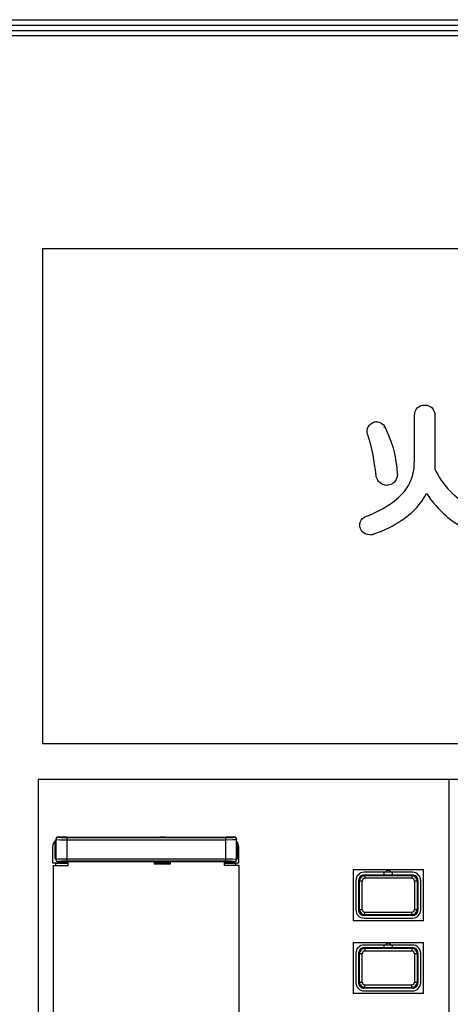
# Model space of a CAD drawing. Units: millimetres. Extents: x 260 to 397, y 1 to 239.
# Drawn here: x 291 to 299, y 176 to 194 of the extents above; entities that cross this region are included whole.
import ezdxf

# ---------------------------------------------------------------- set-up
doc = ezdxf.new("R2010")
doc.units = ezdxf.units.MM
doc.layers.add('GAIKEI', color=7, linetype='Continuous')

msp = doc.modelspace()

# ---------------------------------------------------------------- linework, layer by layer
at = {"layer": 'GAIKEI', "color": 1}
for p, q in [((281.40044937, 194.15194348), (320.20044937, 194.15194348)), ((281.40044937, 194.05194348), (323.20044937, 194.05194348)), ((281.50065077, 193.95194348), (323.10024797, 193.95194348)), ((323.20044937, 193.85194348), (281.40044937, 193.85194348)), ((291.11092877, 189.90617928), (291.11092877, 180.71789508)), ((291.11092877, 189.90617928), (314.07380717, 189.90617928)), ((298.01115497, 185.97638808), (298.01115497, 186.79990488)), ((298.38973777, 186.79990488), (298.38973777, 185.81010988)), ((297.23299337, 186.67105348), (297.23940217, 186.67427628)), ((297.23940217, 186.67427628), (297.24620137, 186.67653448)), ((297.46005637, 186.59750008), (297.46355377, 186.59228168)), ((297.46355377, 186.59228168), (297.46636137, 186.58664808)), ((297.14291777, 186.45130868), (297.14194117, 186.45467168)), ((297.14412617, 186.44800048), (297.14291777, 186.45130868)), ((297.43927997, 186.58361468), (297.44399797, 186.57546648)), ((297.29841697, 185.67741948), (297.29729397, 185.68839368)), ((297.30191437, 185.66694588), (297.29841697, 185.67741948)), ((297.69534077, 185.70410408), (297.69458397, 185.69733528)), ((297.69518817, 185.71090948), (297.69534077, 185.70410408)), ((297.50145037, 185.50927988), (297.49599377, 185.50927988)), ((297.50685817, 185.50986588), (297.50145037, 185.50927988)), ((297.08347557, 184.91867328), (297.09238057, 184.92458148)), ((297.09238057, 184.92458148), (297.10230497, 184.92847548)), ((297.24640897, 184.60029548), (297.23979877, 184.59883068)), ((297.25278717, 184.60263928), (297.24640897, 184.60029548)), ((291.11092877, 180.71789508), (314.07380717, 180.71789508)), ((291.03111617, 180.05729628), (314.07380717, 180.05729628)), ((291.03111617, 180.05729628), (291.03111617, 163.97986548)), ((298.64788257, 180.05729628), (298.64788257, 163.97986548)), ((291.36044997, 178.94199468), (291.36044997, 178.56189208)), ((291.36044997, 178.94199468), (291.36361777, 178.93883308)), ((291.36361777, 178.56505388), (291.36361777, 178.93883308)), ((291.40039457, 178.98194228), (291.40356217, 178.97877448)), ((291.56044997, 178.98194228), (291.40039457, 178.98194228)), ((291.56044997, 178.98194228), (291.56044997, 178.97774908)), ((291.56044997, 178.97774908), (293.28544997, 178.97774908)), ((291.56334317, 178.97082768), (291.56334317, 178.53305908)), ((291.56334317, 178.93088628), (294.50755397, 178.93088628)), ((293.38544997, 178.98194228), (293.28544997, 178.98194228)), ((293.28544997, 178.98194228), (293.28544997, 178.97774908)), ((293.38544997, 178.98194228), (293.38544997, 178.97774908)), ((293.38544997, 178.97774908), (294.51044697, 178.97774908)), ((294.50755397, 178.97082768), (294.50755397, 178.53305908)), ((294.67050557, 178.98194228), (294.51044697, 178.98194228)), ((294.51044697, 178.98194228), (294.51044697, 178.97774908)), ((294.67050557, 178.98194228), (294.66733777, 178.97877448)), ((294.71044697, 178.94199468), (294.70727917, 178.93883308)), ((294.70727917, 178.56505388), (294.70727917, 178.93883308)), ((294.71044697, 178.56189208), (294.71044697, 178.94199468)), ((291.30044937, 178.80194348), (291.30044937, 178.50194348)), ((291.34545057, 178.57694348), (291.34545057, 178.88694108)), ((291.36044997, 178.88694108), (291.34545057, 178.88694108)), ((291.36044997, 178.88194228), (291.34545057, 178.88194228)), ((294.72544937, 178.88694108), (294.71044697, 178.88694108)), ((294.71044697, 178.88194228), (294.72544337, 178.88194228)), ((294.72544937, 178.88694108), (294.72544937, 178.57694348)), ((294.75044937, 178.50194348), (294.75044937, 178.80194348)), ((291.36044997, 178.58194228), (291.34545057, 178.58194228)), ((291.34545057, 178.57694348), (291.36044997, 178.57694348)), ((291.36044997, 178.56189208), (291.36361777, 178.56505388)), ((294.50755397, 178.57300048), (291.56334317, 178.57300048)), ((294.71044697, 178.56189208), (294.70727917, 178.56505388)), ((294.71044697, 178.58194228), (294.72544937, 178.58194228)), ((294.71044697, 178.57694348), (294.72544937, 178.57694348)), ((291.30044937, 178.50194348), (291.58544997, 178.50194348)), ((291.31044997, 178.45194348), (291.58544997, 178.45194348)), ((291.31044997, 178.45194348), (291.31044997, 171.99194588)), ((291.58544997, 178.49138428), (291.35044937, 178.49138428)), ((291.35044937, 178.49138428), (291.35044937, 178.45194348)), ((291.40039457, 178.52194468), (291.40356217, 178.52511248)), ((291.40039457, 178.52194468), (291.56044997, 178.52194468)), ((291.56044997, 178.52613788), (293.28544997, 178.52613788)), ((291.56044997, 178.52194468), (291.56044997, 178.52613788)), ((294.50794457, 178.53305908), (291.56334317, 178.53305908)), ((291.58544997, 178.45194348), (291.58544997, 178.52613788)), ((293.18544997, 178.52613788), (293.18544997, 178.48194228)), ((293.18544997, 178.50194348), (293.48544997, 178.50194348)), ((293.48544997, 178.49138428), (293.18544997, 178.49138428)), ((293.18544997, 178.48194228), (293.48544997, 178.48194228)), ((293.28544997, 178.52194468), (293.28544997, 178.52613788)), ((293.28544997, 178.52194468), (293.38544997, 178.52194468)), ((293.38544997, 178.52194468), (293.38544997, 178.52613788)), ((293.38544997, 178.52613788), (294.51044697, 178.52613788)), ((293.48544997, 178.48194228), (293.48544997, 178.52613788)), ((294.48544697, 178.45194348), (294.48544697, 178.52613788)), ((294.48544697, 178.50194348), (294.75044937, 178.50194348)), ((294.70044937, 178.49138428), (294.48544697, 178.49138428)), ((294.76044697, 178.45194348), (294.48544697, 178.45194348)), ((294.51044697, 178.52194468), (294.51044697, 178.52613788)), ((294.51044697, 178.52194468), (294.67050557, 178.52194468)), ((294.67050557, 178.52194468), (294.66733777, 178.52511248)), ((294.70044937, 178.45194348), (294.70044937, 178.49138428)), ((294.76044697, 171.99194588), (294.76044697, 178.45194348)), ((296.87544937, 178.37694348), (296.87544937, 177.42694348)), ((296.87544937, 178.37694348), (298.17544937, 178.37694348)), ((298.17544937, 177.42694348), (298.17544937, 178.37694348)), ((297.08977437, 178.26255128), (297.07538837, 178.27694348)), ((297.97551037, 178.27694348), (297.07538837, 178.27694348)), ((297.08977437, 178.26255748), (297.07538837, 178.27694348)), ((297.97544937, 178.32694348), (297.07544937, 178.32694348)), ((297.96112457, 178.26255748), (297.08977437, 178.26255748)), ((297.08977437, 178.26255748), (297.08977437, 178.21572528)), ((297.96112457, 178.21572528), (297.08977437, 178.21572528)), ((297.45044937, 178.27694348), (297.45044937, 178.32694348)), ((297.60044937, 178.27694348), (297.60044937, 178.32694348)), ((297.97551037, 178.27694348), (297.96112457, 178.26255128)), ((297.97551037, 178.27694348), (297.96112457, 178.26255748)), ((297.96112457, 178.26255748), (297.96112457, 178.21572528)), ((296.92544937, 178.17694348), (296.92544937, 177.62694348)), ((296.97544937, 178.17700448), (296.97544937, 177.62688248)), ((296.98993917, 178.16251468), (296.97544937, 178.17700448)), ((298.07544937, 178.17700448), (298.06095977, 178.16251468)), ((298.07544937, 178.17700448), (298.07544937, 177.62688248)), ((298.12544937, 177.62694348), (298.12544937, 178.17694348)), ((296.97544937, 177.62688248), (296.98993917, 177.64137208)), ((298.06095977, 177.64137208), (298.07544937, 177.62688248)), ((297.07538837, 177.52694348), (297.08977437, 177.54132948)), ((297.97551037, 177.52694348), (297.07538837, 177.52694348)), ((297.07544937, 177.47694348), (297.97544937, 177.47694348)), ((297.08977437, 177.58816168), (297.96112457, 177.58816168)), ((297.08977437, 177.54132948), (297.08977437, 177.58816168)), ((297.08977437, 177.54132948), (297.96112457, 177.54132948)), ((297.96112457, 177.54132948), (297.96112457, 177.58816168)), ((297.96112457, 177.54132948), (297.97551037, 177.52694348)), ((298.17544937, 177.42694348), (296.87544937, 177.42694348)), ((296.87544937, 177.02694348), (296.87544937, 176.07694348)), ((296.87544937, 177.02694348), (298.17544937, 177.02694348)), ((297.08977437, 176.91255748), (297.07538837, 176.92694348)), ((297.97551037, 176.92694348), (297.07538837, 176.92694348)), ((297.97544937, 176.97694348), (297.07544937, 176.97694348)), ((297.96112457, 176.91255748), (297.08977437, 176.91255748)), ((297.08977437, 176.91255748), (297.08977437, 176.86572528)), ((297.45044937, 176.92694348), (297.45044937, 176.97694348)), ((297.60044937, 176.92694348), (297.60044937, 176.97694348)), ((297.97551037, 176.92694348), (297.96112457, 176.91255748)), ((297.96112457, 176.91255748), (297.96112457, 176.86572528)), ((298.17544937, 176.07694348), (298.17544937, 177.02694348)), ((296.92544937, 176.82694348), (296.92544937, 176.27694348)), ((296.97544937, 176.82700448), (296.97544937, 176.27688248)), ((296.98993917, 176.81251468), (296.97544937, 176.82700448)), ((297.96112457, 176.86572528), (297.08977437, 176.86572528)), ((298.07544937, 176.82700448), (298.06095977, 176.81251468)), ((298.07544937, 176.82700448), (298.07544937, 176.27688248)), ((298.12544937, 176.27694348), (298.12544937, 176.82694348)), ((296.97544937, 176.27688248), (296.98993917, 176.29137208)), ((297.07538837, 176.17694348), (297.08977437, 176.19132948)), ((297.97551037, 176.17694348), (297.07538837, 176.17694348)), ((297.08977437, 176.23816168), (297.96112457, 176.23816168)), ((297.08977437, 176.19132948), (297.08977437, 176.23816168)), ((297.08977437, 176.19132948), (297.96112457, 176.19132948)), ((297.96112457, 176.19132948), (297.96112457, 176.23816168)), ((297.96112457, 176.19132948), (297.97551037, 176.17694348)), ((298.06095977, 176.29137208), (298.07544937, 176.27688248)), ((298.17544937, 176.07694348), (296.87544937, 176.07694348)), ((297.07544937, 176.12694348), (297.97544937, 176.12694348))]:
    msp.add_line(p, q, dxfattribs=at)
for points in [[(298.01115497, 186.79990488), (298.01457297, 186.84320928), (298.02455837, 186.88208868), (298.04072657, 186.91612188), (298.06267477, 186.94489388), (298.09001237, 186.96799568), (298.12235497, 186.98500628), (298.15929337, 186.99551648), (298.20044337, 186.99911748)], [(298.20044337, 186.99911748), (298.24159317, 186.99551648), (298.27853777, 186.98500628), (298.31087417, 186.96799568), (298.33821197, 186.94489388), (298.36016617, 186.91612188), (298.37632837, 186.88208868), (298.38631977, 186.84320928), (298.38973777, 186.79990488)], [(297.14194117, 186.45467168), (297.13426897, 186.49348388), (297.13389057, 186.53061168), (297.14056177, 186.56548108), (297.15404437, 186.59752448), (297.17410057, 186.62618048), (297.20049817, 186.65088148), (297.23299337, 186.67105348)], [(297.30619897, 186.68655648), (297.32664577, 186.68529308), (297.35117577, 186.68043468), (297.37742697, 186.67085828), (297.40499037, 186.65502568), (297.43312757, 186.63100228), (297.44682397, 186.61552988), (297.46005637, 186.59750008)], [(297.29729397, 185.68839368), (297.28541657, 185.79458868), (297.27200097, 185.89611468), (297.25771877, 185.98893688), (297.24205717, 186.07730348), (297.22581557, 186.15749768), (297.20833517, 186.23348028), (297.19054337, 186.30190068), (297.17165917, 186.36639648), (297.14412617, 186.44800048)], [(297.69518217, 185.71090948), (297.68827297, 185.83194828), (297.67327657, 185.95378068), (297.65010157, 186.07641248), (297.61860737, 186.19983168), (297.57862937, 186.32400148), (297.52997817, 186.44888568), (297.47244657, 186.57439828), (297.46636137, 186.58664808)], [(297.82491237, 185.39430188), (297.85085837, 185.43081308), (297.87483297, 185.46802628), (297.89670197, 185.50572768), (297.91663597, 185.54417368), (297.94028717, 185.59681048), (297.96050797, 185.65088148), (297.97731097, 185.70644168), (297.98756497, 185.74859868), (297.99596937, 185.79162848), (298.00265897, 185.83663588), (298.00741357, 185.88261368), (298.01115497, 185.97638808)], [(297.69458397, 185.69733528), (297.68599017, 185.65423228), (297.67913597, 185.63445068), (297.67065217, 185.61590828), (297.66058117, 185.59865968), (297.64897857, 185.58276008), (297.63120497, 185.56372928), (297.61090477, 185.54729868), (297.58820577, 185.53357788), (297.56967557, 185.52513688), (297.54990617, 185.51833748), (297.50685817, 185.50986588)], [(298.38973777, 185.81010988), (298.41520777, 185.75893808), (298.44227077, 185.70907228), (298.47070097, 185.66089128), (298.50068757, 185.61401628), (298.53205957, 185.56869768), (298.56496357, 185.52467908), (298.59929577, 185.48210708), (298.63514177, 185.44084108), (298.71131377, 185.36231328), (298.79361957, 185.28896728), (298.88226697, 185.22073008), (298.97750017, 185.15755868), (299.07959377, 185.09948368), (299.18887717, 185.04658448), (299.30568617, 184.99898328), (299.30682157, 184.99856208)], [(297.49599377, 185.50927988), (297.46469497, 185.51190448), (297.44538357, 185.51613408), (297.42354517, 185.52355608), (297.40077897, 185.53475588), (297.37294097, 185.55452528), (297.34625637, 185.58227788), (297.33360977, 185.59981948), (297.32179957, 185.61992448), (297.31129537, 185.64206788), (297.30191437, 185.66694588)], [(297.10229877, 184.92847548), (297.17402737, 184.95766848), (297.24313137, 184.98797868), (297.30790797, 185.01857548), (297.37013337, 185.05021008), (297.42829377, 185.08202768), (297.48398817, 185.11479748), (297.53588037, 185.14765868), (297.58539197, 185.18140508), (297.63137597, 185.21516968), (297.67505277, 185.24975848), (297.71547637, 185.28431648), (297.75367817, 185.31963748), (297.78887717, 185.35491588), (297.82192777, 185.39089608), (297.82491237, 185.39430188)], [(297.25278097, 184.60263308), (297.32760397, 184.63130128), (297.39984517, 184.66114748), (297.46782617, 184.69139648), (297.53333517, 184.72276868), (297.59488917, 184.75445808), (297.65406877, 184.78720348), (297.70958637, 184.82021128), (297.76282737, 184.85422008), (297.81269317, 184.88844248), (297.86036157, 184.92361708), (297.90492937, 184.95899308), (297.94738537, 184.99526628), (297.98699117, 185.03174088), (298.02455217, 185.06907608), (298.05950097, 185.10663708), (298.09246597, 185.14502208), (298.12302637, 185.18368168), (298.15164577, 185.22314088), (298.17804957, 185.26294808), (298.20254897, 185.30352428), (298.23226097, 185.35883428)], [(298.23226097, 185.35883428), (298.27398457, 185.29999028), (298.31669097, 185.24323988), (298.35970237, 185.18941288), (298.40365997, 185.13763688), (298.44791037, 185.08860728), (298.49305817, 185.04158588), (298.53851097, 184.99713988), (298.58482437, 184.95465948), (298.63146137, 184.91460208), (298.67893457, 184.87648568), (298.72676777, 184.84064588), (298.77540057, 184.80671028), (298.82444237, 184.77493548), (298.87426537, 184.74504028), (298.92456437, 184.71720228), (298.97562037, 184.69123168), (299.02723777, 184.66722668), (299.07958757, 184.64508928), (299.17090837, 184.61152588)], [(297.00723657, 184.70661268), (297.00071797, 184.72608888), (296.99770897, 184.73900408), (296.99482197, 184.76158708), (296.99476697, 184.78069708), (296.99727557, 184.80116828), (297.00158477, 184.81826428), (297.00831077, 184.83579348), (297.02468657, 184.86386968), (297.04928977, 184.89175048), (297.08347557, 184.91867328)], [(297.18154077, 184.59209228), (297.14319237, 184.59552248), (297.10795677, 184.60561168), (297.07629177, 184.62206068), (297.04864897, 184.64457648), (297.02547997, 184.67286028), (297.00723657, 184.70661268)], [(291.40356217, 178.97877448), (291.39458997, 178.97773088), (291.38607257, 178.97469728), (291.37844617, 178.96982668), (291.37210777, 178.96336928), (291.36737757, 178.95565448), (291.36361777, 178.93883308)], [(291.36362077, 178.93882708), (291.36529937, 178.93810068), (291.37430197, 178.93653208), (291.43813257, 178.93272948), (291.56334617, 178.93088628)], [(291.40356537, 178.97877448), (291.40415117, 178.97837168), (291.40976037, 178.97686408), (291.45292437, 178.97314708), (291.56295557, 178.97082768), (294.50755397, 178.97082768)], [(294.50755397, 178.97082768), (294.60329977, 178.97249408), (294.64789817, 178.97518568), (294.66102077, 178.97683968), (294.66619657, 178.97812148), (294.66733777, 178.97877448)], [(294.50755397, 178.93088628), (294.63557517, 178.93282728), (294.68364637, 178.93529308), (294.70346457, 178.93758188), (294.70650417, 178.93840588), (294.70727917, 178.93883308)], [(294.70728537, 178.93883308), (294.70623557, 178.94780528), (294.70320217, 178.95631968), (294.69833157, 178.96394288), (294.69187397, 178.97028448), (294.68415917, 178.97501468), (294.66733777, 178.97877448)], [(291.56334317, 178.57300048), (291.43532177, 178.57105968), (291.38725357, 178.56859388), (291.36743237, 178.56630508), (291.36439597, 178.56548108), (291.36361777, 178.56505388)], [(291.36361777, 178.56505388), (291.36466137, 178.55608168), (291.36769797, 178.54756728), (291.37256857, 178.53994388), (291.37902617, 178.53360248), (291.38674097, 178.52887208), (291.40356217, 178.52511248)], [(294.70727917, 178.56505988), (294.70560077, 178.56578628), (294.69659817, 178.56735488), (294.63276757, 178.57115728), (294.50755397, 178.57300048)], [(294.66733777, 178.52511248), (294.67630997, 178.52615608), (294.68483057, 178.52918948), (294.69245377, 178.53406008), (294.69878937, 178.54051768), (294.70351957, 178.54823248), (294.70728537, 178.56505388)], [(291.56334317, 178.53305908), (291.46759717, 178.53139288), (291.42300197, 178.52870128), (291.40988237, 178.52704728), (291.40470357, 178.52576548), (291.40356217, 178.52511248)], [(294.66733777, 178.52511248), (294.66674577, 178.52551528), (294.66113677, 178.52702288), (294.61797257, 178.53073988), (294.50794457, 178.53305908)], [(297.03990857, 178.16515148), (297.00517357, 178.16434588), (296.99422997, 178.16350348), (296.98993917, 178.16251468)], [(298.06095977, 178.16251468), (298.06090477, 178.16257568), (298.06070337, 178.16270388), (298.05996477, 178.16295428), (298.05714497, 178.16344248), (298.04657977, 178.16429688), (298.01219257, 178.16514528), (298.01099017, 178.16515148)], [(296.98993917, 177.64137208), (296.98999417, 177.64131108), (296.99019557, 177.64118288), (296.99093397, 177.64093268), (296.99375397, 177.64044448), (297.00431897, 177.63958988), (297.03870617, 177.63874148), (297.03990857, 177.63873548)], [(298.01099017, 177.63873548), (298.04572537, 177.63954108), (298.05666897, 177.64038348), (298.06095977, 177.64137208)], [(297.03990857, 176.81515148), (297.00517357, 176.81434588), (296.99422997, 176.81350348), (296.98993917, 176.81251468)], [(298.06095977, 176.81251468), (298.06090477, 176.81257568), (298.06070337, 176.81270388), (298.05996477, 176.81295428), (298.05714497, 176.81344248), (298.04657977, 176.81429688), (298.01219257, 176.81514528), (298.01099017, 176.81515148)], [(296.98993917, 176.29137208), (296.98999417, 176.29131108), (296.99019557, 176.29118288), (296.99093397, 176.29093268), (296.99375397, 176.29044448), (297.00431897, 176.28958988), (297.03870617, 176.28874148), (297.03990857, 176.28873548)], [(298.01099017, 176.28873548), (298.04572537, 176.28954108), (298.05666897, 176.29038348), (298.06095977, 176.29137208)]]:
    msp.add_lwpolyline(points, dxfattribs=at)
for centre, radius, start, end in [((297.30735257, 186.49591308), 0.19066819, 90.345972, 108.703205), ((297.17957537, 184.86266128), 0.27059505, 270.415929, 282.857747), ((291.45040357, 178.80168108), 0.14998404, 126.841831, 179.899383), ((291.40037017, 178.94202528), 0.03991868, 89.964527, 180.035485), ((294.67052997, 178.94202528), 0.03991868, 359.96452, 90.035479), ((294.60109637, 178.80188248), 0.14936492, 0.021745, 42.943356), ((291.40037017, 178.56186168), 0.03991868, 179.964515, 270.03546), ((294.67052997, 178.56186168), 0.03991868, 269.964508, 0.035482), ((297.07544337, 178.17694948), 0.15001004, 89.99656, 180.003437), ((297.07535797, 178.17704108), 0.09991603, 89.981636, 180.020677), ((297.07533957, 178.17705328), 0.09988458, 89.970496, 180.030021), ((297.08987817, 178.16263068), 0.09993151, 90.059391, 180.066412), ((297.09010397, 178.16562748), 0.05014747, 90.373662, 180.543514), ((297.09003077, 178.16578628), 0.04997984, 112.910581, 158.019473), ((297.08983537, 178.16623788), 0.04948213, 90.071877, 112.907555), ((297.52544937, 178.31194108), 0.05, 17.457304, 162.542697), ((297.96079497, 178.16562748), 0.05014731, 359.456573, 89.626794), ((297.96102077, 178.16263068), 0.09993151, 359.933593, 89.940607), ((297.97546157, 178.17695568), 0.15000706, 359.995338, 90.003083), ((297.97554097, 178.17704108), 0.09991597, 359.979274, 90.018178), ((297.97556537, 178.17705328), 0.09988458, 359.970504, 90.030014), ((155.34327777, 177.90194348), 141.64689941, 359.894607, 0.105401), ((152.52106717, 177.90194348), 144.51907959, 359.895645, 0.10435), ((441.08842557, 177.90194348), 143.07767334, 179.894602, 180.105398), ((439.72634057, 177.90194348), 141.665625, 179.894615, 180.105385), ((297.08987817, 177.64125628), 0.09993054, 179.93326, 269.940903), ((297.09010397, 177.63825928), 0.05014731, 179.456581, 269.626796), ((297.96079497, 177.63825928), 0.05014747, 270.373663, 0.543506), ((297.96102077, 177.64125628), 0.09993057, 270.059092, 0.066719), ((297.07544337, 177.62693728), 0.15001004, 179.996563, 270.00344), ((297.07535797, 177.62684588), 0.09991574, 179.981263, 270.01874), ((297.07533337, 177.62683368), 0.09988458, 179.970499, 270.030023), ((297.09003677, 177.63810068), 0.04998549, 201.984967, 247.087308), ((297.97546157, 177.62693128), 0.15000706, 269.99691, 0.004659), ((297.97553497, 177.62685808), 0.0999097, 269.984261, 0.015765), ((297.97554717, 177.62684588), 0.09991568, 269.981447, 0.018786), ((297.07544337, 176.82695568), 0.15001004, 89.99656, 180.003437), ((297.07535177, 176.82704108), 0.09991339, 89.980017, 180.020171), ((297.07533957, 176.82705328), 0.09988458, 89.970496, 180.030021), ((297.08987817, 176.81263068), 0.09993151, 90.059391, 180.066412), ((297.52544937, 176.96194108), 0.05, 17.457304, 162.542697), ((297.96102077, 176.81263068), 0.09993151, 359.933593, 89.940607), ((297.97546157, 176.82695568), 0.15000706, 359.995338, 90.003083), ((297.97554717, 176.82704108), 0.09991333, 359.979793, 90.019803), ((297.97556537, 176.82705328), 0.09988458, 359.970504, 90.030014), ((155.34327777, 176.55194348), 141.64689941, 359.894607, 0.105401), ((152.52106717, 176.55194348), 144.51907959, 359.895645, 0.10435), ((297.09010397, 176.81562748), 0.05014747, 90.373662, 180.543514), ((297.09003677, 176.81578008), 0.04999114, 112.915103, 158.013257), ((297.08984157, 176.81620128), 0.0495172, 90.078481, 112.897665), ((297.96079497, 176.81562748), 0.05014731, 359.456573, 89.626794), ((441.08842557, 176.55194348), 143.07767334, 179.894602, 180.105398), ((439.72634057, 176.55194348), 141.665625, 179.894615, 180.105385), ((297.07544337, 176.27693728), 0.15000917, 179.997778, 270.003904), ((297.07535797, 176.27684588), 0.09991598, 179.9814, 270.018603), ((297.07533337, 176.27683368), 0.09988458, 179.970499, 270.030023), ((297.08987817, 176.29125628), 0.09993054, 179.93326, 269.940903), ((297.09010397, 176.28825928), 0.05014731, 179.456581, 269.626796), ((297.09003077, 176.28810068), 0.04997964, 201.981975, 247.089876), ((297.96079497, 176.28825928), 0.05014747, 270.373663, 0.543506), ((297.96102077, 176.29125628), 0.09993057, 270.059092, 0.066719), ((297.97546157, 176.27693128), 0.15000619, 269.996446, 0.00344), ((297.97553497, 176.27685808), 0.0999097, 269.984261, 0.015765), ((297.97554097, 176.27684588), 0.09991592, 269.981583, 0.018657)]:
    msp.add_arc(centre, radius, start, end, dxfattribs=at)

doc.saveas('drawing.dxf')
